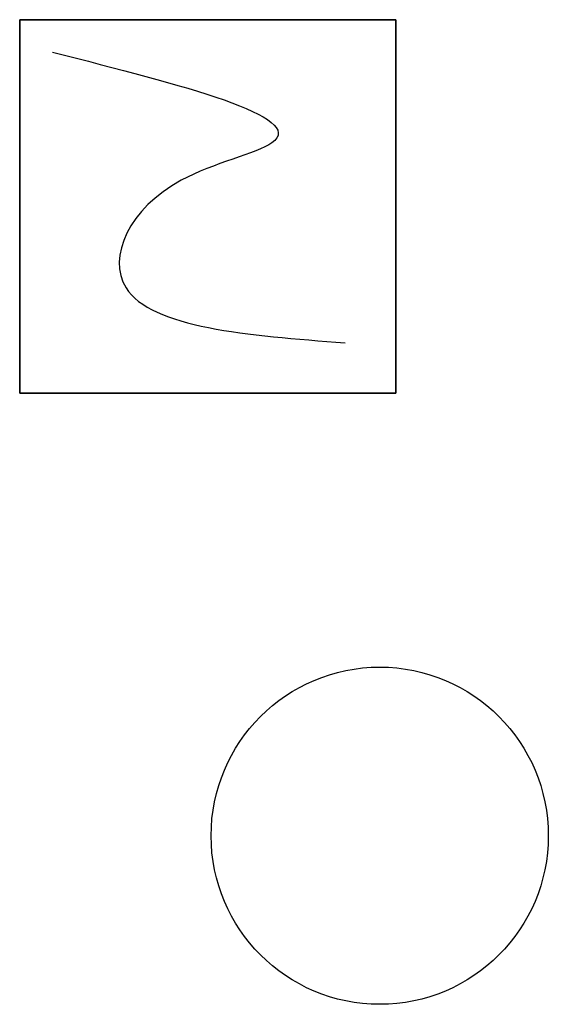
# Model space of a CAD drawing. Units: inches. Extents: x 2.97 to 5.65, y 0.37 to 5.36.
import ezdxf

# ---------------------------------------------------------------- set-up
doc = ezdxf.new("R2010")
doc.units = ezdxf.units.IN
doc.header["$MEASUREMENT"] = 0
doc.layers.add('Layer1', color=20, linetype='Continuous')
doc.layers.add('Layer2', color=6, linetype='Continuous')

msp = doc.modelspace()

# ---------------------------------------------------------------- linework, layer by layer
msp.add_circle((4.7929, 1.2257), 0.8533)
at = {"layer": 'Layer1'}
msp.add_spline([(3.1364, 5.1911, 2.0706), (4.2471, 4.7325, 1.5205), (3.7887, 4.5433, 1.2935), (3.5088, 3.9993, 0.641), (4.6173, 3.7203, 0.3064)], degree=3, dxfattribs=at)
at = {"layer": 'Layer2', "extrusion": (-1, 0, 0)}
for p in [(2.9707, 5.3557), (2.9707, 3.4648, 2.2679)]:
    msp.add_line(p, (2.9707, 3.4648), dxfattribs=at)
at = {"layer": 'Layer2', "extrusion": (0, 0, -1)}
for p, q in [((4.8745, 5.3557), (2.9707, 5.3557)), ((2.9707, 5.3557), (2.9707, 3.4648)), ((4.8745, 3.4648), (4.8745, 5.3557)), ((2.9707, 3.4648), (4.8745, 3.4648))]:
    msp.add_line(p, q, dxfattribs=at)
at = {"layer": 'Layer2'}
for p, q in [((2.9707, 5.3557, 2.2679), (4.8745, 5.3557, 2.2679)), ((2.9707, 3.4648, 2.2679), (2.9707, 5.3557, 2.2679)), ((2.9707, 5.3557, 2.2679), (2.9707, 5.3557)), ((4.8745, 5.3557, 2.2679), (4.8745, 3.4648, 2.2679)), ((4.8745, 3.4648, 2.2679), (2.9707, 3.4648, 2.2679))]:
    msp.add_line(p, q, dxfattribs=at)
at = {"layer": 'Layer2', "extrusion": (1, 0, 0)}
msp.add_line((4.8745, 5.3557, 2.2679), (4.8745, 3.4648, 2.2679), dxfattribs=at)
at = {"layer": 'Layer2', "extrusion": (0, 1, 0)}
msp.add_line((4.8745, 5.3557, 2.2679), (4.8745, 5.3557), dxfattribs=at)
at = {"layer": 'Layer2', "extrusion": (0, -1, 0)}
msp.add_line((4.8745, 3.4648, 2.2679), (4.8745, 3.4648), dxfattribs=at)

doc.saveas('drawing.dxf')
